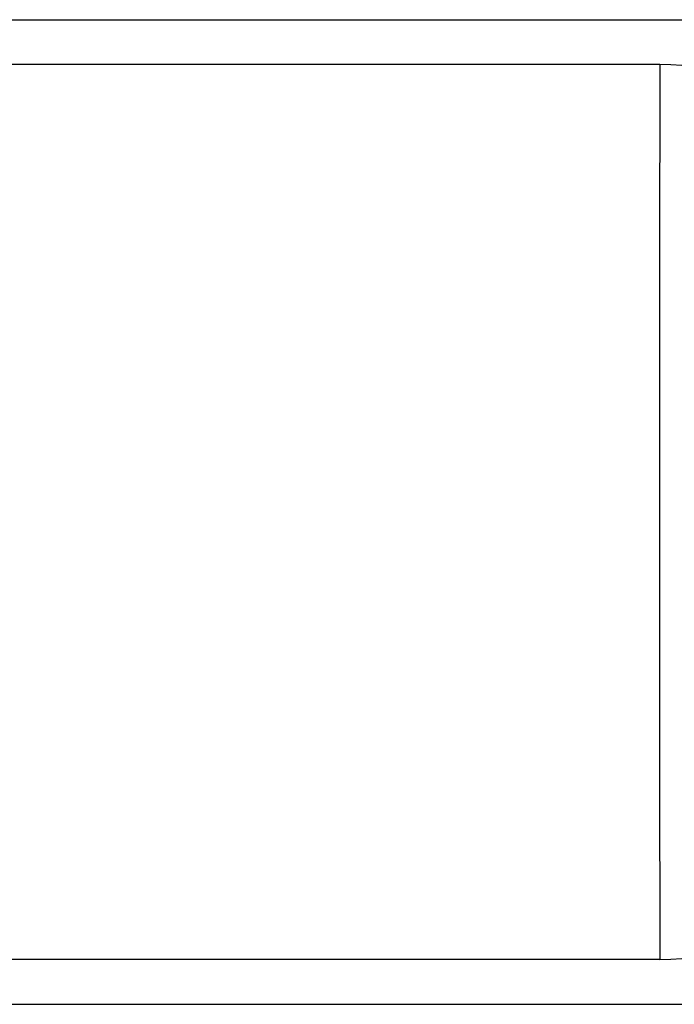
# Model space of a CAD drawing. Units: millimetres. Extents: x -461 to -41, y 27 to 324.
# Drawn here: x -159 to -145, y 201 to 223 of the extents above; entities that cross this region are included whole.
import ezdxf

# ---------------------------------------------------------------- set-up
doc = ezdxf.new("R2010")
doc.units = ezdxf.units.MM
doc.layers.add('1', color=7, linetype='Continuous')
doc.styles.add('CONVERTER_11', font='txt.shx', dxfattribs={"width": 0.9})
doc.dimstyles.new('ME10_DIM_11', dxfattribs={"dimtxt": 0.7, "dimasz": 0.7, "dimexe": 0.3, "dimexo": 0, "dimgap": 0.3, "dimtad": 1, "dimdsep": 46, "dimtxsty": 'CONVERTER_11', "dimsah": 1, "dimcen": 0.09, "dimclrd": 2, "dimclre": 2, "dimclrt": 3, "dimadec": 0, "dimazin": 0, "dimtfac": 1, "dimtdec": 4, "dimtix": 1, "dimtmove": 0, "dimatfit": 3, "dimfxl": 1, "dimtolj": 1, "dimtzin": 0, "dimarcsym": 0})

# ---------------------------------------------------------------- blocks, each defined once
blk = doc.blocks.new('PV-FT-CCM-6-R1000__2', base_point=(-54.6853, 39.9484))
at = {"color": 7, "linetype": 'Continuous'}
for p, q in [((-28.9847, 44.3484), (-43.5347, 44.3484)), ((-28.9847, 40.3484), (-42.5347, 40.3484))]:
    blk.add_line(p, q, dxfattribs=at)
for centre, start, end in [((-28.9847, 43.3484), 45, 90), ((-28.9847, 41.3484), 270, 315)]:
    blk.add_arc(centre, 1, start, end, dxfattribs=at)
at = {"color": 2, "linetype": 'Continuous'}
blk.add_open_spline([(-28.9847, 44.3484), (-28.9847, 44.3484), (-28.9847, 44.3482), (-28.9847, 44.3478), (-28.9847, 44.3472), (-28.9847, 44.3463), (-28.9847, 44.3452), (-28.9847, 44.3438), (-28.9847, 44.3422), (-28.9847, 44.3403), (-28.9847, 44.3381), (-28.9847, 44.3357), (-28.9847, 44.3331), (-28.9847, 44.3302), (-28.9847, 44.3271), (-28.9848, 44.3237), (-28.9848, 44.3201), (-28.9848, 44.3162), (-28.9848, 44.3121), (-28.9848, 44.3077), (-28.9848, 44.3031), (-28.9848, 44.2982), (-28.9848, 44.2931), (-28.9848, 44.2877), (-28.9848, 44.2821), (-28.9848, 44.2763), (-28.9848, 44.2702), (-28.9848, 44.2639), (-28.9848, 44.2573), (-28.9848, 44.2504), (-28.9849, 44.2431), (-28.9849, 44.2355), (-28.9849, 44.2277), (-28.9849, 44.2196), (-28.9849, 44.2112), (-28.9849, 44.2026), (-28.9849, 44.1938), (-28.9849, 44.1847), (-28.9849, 44.1754), (-28.9849, 44.1658), (-28.9849, 44.156), (-28.9849, 44.1459), (-28.9849, 44.1356), (-28.9849, 44.125), (-28.9849, 44.1142), (-28.985, 44.1032), (-28.985, 44.0919), (-28.985, 44.0804), (-28.985, 44.0687), (-28.985, 44.0567), (-28.985, 44.0445), (-28.985, 44.032), (-28.985, 44.0194), (-28.985, 44.0065), (-28.985, 43.9933), (-28.985, 43.98), (-28.985, 43.966), (-28.985, 43.9514), (-28.985, 43.9363), (-28.985, 43.9208), (-28.985, 43.9052), (-28.9851, 43.8893), (-28.9851, 43.8731), (-28.9851, 43.8568), (-28.9851, 43.8401), (-28.9851, 43.8233), (-28.9851, 43.8062), (-28.9851, 43.7889), (-28.9851, 43.7714), (-28.9851, 43.7536), (-28.9851, 43.7357), (-28.9851, 43.7175), (-28.9851, 43.6991), (-28.9851, 43.6804), (-28.9851, 43.6616), (-28.9851, 43.6425), (-28.9851, 43.6233), (-28.9851, 43.6038), (-28.9851, 43.5841), (-28.9851, 43.5643), (-28.9852, 43.5442), (-28.9852, 43.5226), (-28.9852, 43.4995), (-28.9852, 43.4749), (-28.9852, 43.45), (-28.9852, 43.4249), (-28.9852, 43.3996), (-28.9852, 43.374), (-28.9852, 43.3483), (-28.9852, 43.3223), (-28.9852, 43.296), (-28.9852, 43.2696), (-28.9852, 43.243), (-28.9852, 43.2162), (-28.9852, 43.1891), (-28.9852, 43.1619), (-28.9852, 43.1345), (-28.9852, 43.1069), (-28.9852, 43.0791), (-28.9852, 43.0512), (-28.9852, 43.0231), (-28.9852, 42.9948), (-28.9852, 42.9626), (-28.9853, 42.9263), (-28.9853, 42.8861), (-28.9853, 42.8456), (-28.9853, 42.8049), (-28.9853, 42.7641), (-28.9853, 42.7231), (-28.9853, 42.6819), (-28.9853, 42.6406), (-28.9853, 42.5991), (-28.9853, 42.5575), (-28.9853, 42.5159), (-28.9853, 42.4741), (-28.9853, 42.4323), (-28.9853, 42.3903), (-28.9853, 42.3484), (-28.9853, 42.3065), (-28.9853, 42.2646), (-28.9853, 42.2227), (-28.9853, 42.181), (-28.9853, 42.1393), (-28.9853, 42.0977), (-28.9853, 42.0563), (-28.9853, 42.0149), (-28.9853, 41.9738), (-28.9853, 41.9327), (-28.9853, 41.8919), (-28.9853, 41.8512), (-28.9853, 41.8107), (-28.9853, 41.7705), (-28.9852, 41.7342), (-28.9852, 41.702), (-28.9852, 41.6737), (-28.9852, 41.6456), (-28.9852, 41.6177), (-28.9852, 41.5899), (-28.9852, 41.5623), (-28.9852, 41.5349), (-28.9852, 41.5077), (-28.9852, 41.4807), (-28.9852, 41.4538), (-28.9852, 41.4272), (-28.9852, 41.4008), (-28.9852, 41.3746), (-28.9852, 41.3486), (-28.9852, 41.3228), (-28.9852, 41.2972), (-28.9852, 41.2719), (-28.9852, 41.2468), (-28.9852, 41.2219), (-28.9852, 41.1973), (-28.9852, 41.1742), (-28.9852, 41.1526), (-28.9851, 41.1326), (-28.9851, 41.1127), (-28.9851, 41.093), (-28.9851, 41.0735), (-28.9851, 41.0543), (-28.9851, 41.0352), (-28.9851, 41.0164), (-28.9851, 40.9978), (-28.9851, 40.9793), (-28.9851, 40.9611), (-28.9851, 40.9432), (-28.9851, 40.9254), (-28.9851, 40.9079), (-28.9851, 40.8906), (-28.9851, 40.8735), (-28.9851, 40.8567), (-28.9851, 40.8401), (-28.9851, 40.8237), (-28.9851, 40.8075), (-28.985, 40.7916), (-28.985, 40.776), (-28.985, 40.7606), (-28.985, 40.7454), (-28.985, 40.7308), (-28.985, 40.7169), (-28.985, 40.7035), (-28.985, 40.6904), (-28.985, 40.6774), (-28.985, 40.6648), (-28.985, 40.6523), (-28.985, 40.6401), (-28.985, 40.6281), (-28.985, 40.6164), (-28.985, 40.6049), (-28.985, 40.5936), (-28.9849, 40.5826), (-28.9849, 40.5718), (-28.9849, 40.5612), (-28.9849, 40.5509), (-28.9849, 40.5408), (-28.9849, 40.531), (-28.9849, 40.5214), (-28.9849, 40.5121), (-28.9849, 40.503), (-28.9849, 40.4942), (-28.9849, 40.4856), (-28.9849, 40.4772), (-28.9849, 40.4691), (-28.9849, 40.4613), (-28.9849, 40.4537), (-28.9848, 40.4465), (-28.9848, 40.4396), (-28.9848, 40.433), (-28.9848, 40.4266), (-28.9848, 40.4205), (-28.9848, 40.4147), (-28.9848, 40.4091), (-28.9848, 40.4037), (-28.9848, 40.3986), (-28.9848, 40.3937), (-28.9848, 40.3891), (-28.9848, 40.3848), (-28.9848, 40.3806), (-28.9848, 40.3767), (-28.9848, 40.3731), (-28.9847, 40.3697), (-28.9847, 40.3666), (-28.9847, 40.3637), (-28.9847, 40.3611), (-28.9847, 40.3587), (-28.9847, 40.3566), (-28.9847, 40.3547), (-28.9847, 40.353), (-28.9847, 40.3516), (-28.9847, 40.3505), (-28.9847, 40.3496), (-28.9847, 40.349), (-28.9847, 40.3486), (-28.9847, 40.3485), (-28.9847, 40.3484)], degree=3, knots=[0, 0, 0, 0, 0.000127, 0.000505, 0.001136, 0.002019, 0.003154, 0.004539, 0.006175, 0.008062, 0.010199, 0.012585, 0.015222, 0.018107, 0.021241, 0.024624, 0.028255, 0.032133, 0.036259, 0.040633, 0.045253, 0.05012, 0.055232, 0.060591, 0.066195, 0.072045, 0.078139, 0.084478, 0.091061, 0.097887, 0.105221, 0.112808, 0.120649, 0.128742, 0.137086, 0.145679, 0.154521, 0.163612, 0.172948, 0.182531, 0.192358, 0.202428, 0.212741, 0.223295, 0.234089, 0.245122, 0.256394, 0.267902, 0.279647, 0.291626, 0.303839, 0.316285, 0.328962, 0.34187, 0.355007, 0.368373, 0.381967, 0.396894, 0.412068, 0.427488, 0.44315, 0.459053, 0.475195, 0.491573, 0.508185, 0.52503, 0.542106, 0.559409, 0.576938, 0.594692, 0.612667, 0.630861, 0.649274, 0.667902, 0.686743, 0.705796, 0.725057, 0.744526, 0.7642, 0.784077, 0.804154, 0.82443, 0.84881, 0.873435, 0.898301, 0.923403, 0.948737, 0.974299, 1.000083, 1.026086, 1.052303, 1.078729, 1.105361, 1.132193, 1.159221, 1.18644, 1.213847, 1.241436, 1.269204, 1.297145, 1.325256, 1.353531, 1.381967, 1.422004, 1.462266, 1.502741, 1.543413, 1.58427, 1.625299, 1.666484, 1.707813, 1.749273, 1.790849, 1.832528, 1.874296, 1.91614, 1.958046, 2.000001, 2.041955, 2.083861, 2.125705, 2.167473, 2.209152, 2.250728, 2.292188, 2.333517, 2.374703, 2.415731, 2.456588, 2.497261, 2.537735, 2.577997, 2.618035, 2.64647, 2.674745, 2.702856, 2.730797, 2.758565, 2.786154, 2.813561, 2.840781, 2.867809, 2.894641, 2.921272, 2.947698, 2.973915, 2.999918, 3.025703, 3.051264, 3.076598, 3.1017, 3.126566, 3.151191, 3.175571, 3.195847, 3.215925, 3.235801, 3.255475, 3.274944, 3.294206, 3.313258, 3.332099, 3.350727, 3.36914, 3.387335, 3.40531, 3.423063, 3.440592, 3.457896, 3.474971, 3.491816, 3.508428, 3.524807, 3.540948, 3.556851, 3.572514, 3.587933, 3.603107, 3.618035, 3.631628, 3.644994, 3.658131, 3.671039, 3.683717, 3.696162, 3.708375, 3.720355, 3.732099, 3.743608, 3.754879, 3.765912, 3.776707, 3.787261, 3.797573, 3.807644, 3.81747, 3.827053, 3.83639, 3.84548, 3.854322, 3.862916, 3.871259, 3.879352, 3.887193, 3.89478, 3.902114, 3.908941, 3.915523, 3.921862, 3.927956, 3.933806, 3.93941, 3.944769, 3.949882, 3.954748, 3.959368, 3.963742, 3.967868, 3.971747, 3.975377, 3.97876, 3.981894, 3.98478, 3.987416, 3.989802, 3.991939, 3.993826, 3.995462, 3.996848, 3.997982, 3.998865, 3.999496, 3.999875, 4.000001, 4.000001, 4.000001, 4.000001], dxfattribs=at)
blk = doc.blocks.new('*D10')
at = {"layer": '1', "color": 2, "linetype": 'Continuous'}
for p, q in [((-46.1186, 44.5484), (-22.5231, 44.5484)), ((-22.8231, 40.1484), (-22.8231, 44.5484)), ((-46.1186, 40.1484), (-22.5231, 40.1484))]:
    blk.add_line(p, q, dxfattribs=at)
at = {"layer": '1', "color": 2}
for points in [[(-22.731, 43.8484), (-22.9153, 43.8484), (-22.8231, 44.5484)], [(-22.9153, 40.8484), (-22.731, 40.8484), (-22.8231, 40.1484)]]:
    blk.add_solid(points, dxfattribs=at)
at = {"layer": '1', "color": 3, "insert": (-23.1931, 40.8915), "char_height": 0.7, "attachment_point": 7, "rotation": 90, "line_spacing_factor": 0.60024, "style": 'CONVERTER_11'}
blk.add_mtext('\\C3; {\\Fgdt;n}\\C3;4,4', dxfattribs=at)
blk = doc.blocks.new('Allg1', base_point=(-40.4, 43))
blk.add_blockref('PV-FT-CCM-6-R1000__2', (-54.6853, 39.9484))
at = {"layer": '1'}
dim = blk.add_linear_dim(base=(-22.8231, 40.1484), p1=(-46.1186, 44.5484), p2=(-46.1186, 40.1484), angle=90, dimstyle='ME10_DIM_11', override={"dimpost": ' {\\Fgdt;n}<>'}, dxfattribs=at)
dim.commit()
dim.dimension.update_dxf_attribs({"geometry": '*D10', "text_midpoint": (-23.5081, 41.987), "text_rotation": 90})
blk = doc.blocks.new('1')
at = {"xscale": 5, "yscale": 5, "zscale": 5}
blk.add_blockref('Allg1', (-202, 215), dxfattribs=at)

msp = doc.modelspace()

# ---------------------------------------------------------------- block references
at = {"layer": '1'}
msp.add_blockref('1', (0, 0), dxfattribs=at)

doc.saveas('drawing.dxf')
